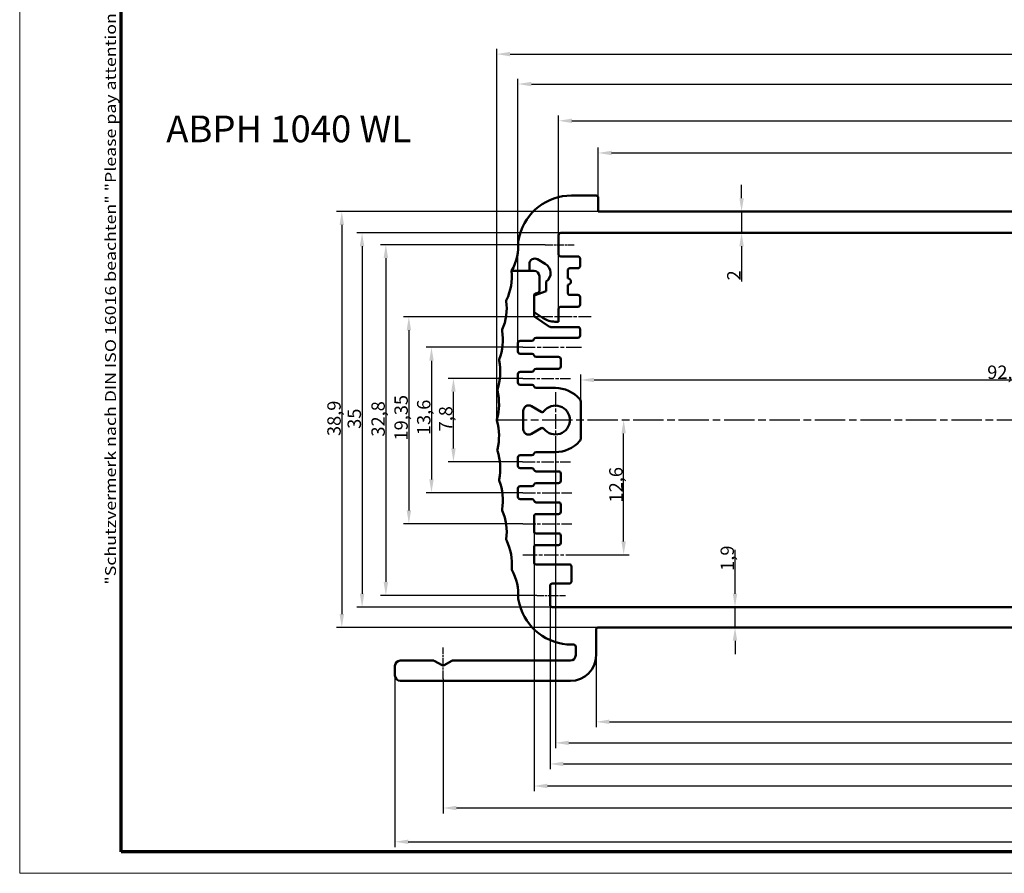
# Model space of a CAD drawing. Units: millimetres. Extents: x 1 to 840, y 1 to 593.
# Drawn here: x 1 to 185, y 1 to 161 of the extents above; entities that cross this region are included whole.
import ezdxf

# ---------------------------------------------------------------- set-up
doc = ezdxf.new("R2010")
doc.units = ezdxf.units.MM
doc.linetypes.add('CHAIN', pattern=[0.3543, 0.2362, -0.0295, 0.0591, -0.0295])
doc.linetypes.add('DASH_DOT', pattern=[0.37, 0.24, -0.06, 0.01, -0.06])
doc.layers.get('0').update_dxf_attribs({"lineweight": 25})
for name, color, linetype, lineweight in [('Bemaßung (ISO)', 1, 'Continuous', 25), ('Mittellinie (ISO)', 1, 'DASH_DOT', 25), ('Mittelpunktmarkierung (ISO)', 1, 'DASH_DOT', 25), ('Rahmen (ISO)', 7, 'Continuous', 70), ('Sichtbar (ISO)', 7, 'Continuous', 50), ('Symbol (ISO)', 1, 'Continuous', 25)]:
    doc.layers.add(name, color=color, linetype=linetype, lineweight=lineweight)
doc.styles.add('2_5', font='isocpeur.ttf', dxfattribs={"width": 1.1})
doc.styles.add('5', font='isocpeur.ttf', dxfattribs={"width": 1.1})
doc.styles.add('Notiztext (DIN)', font='isocpeur.ttf', dxfattribs={"width": 1.1})
doc.dimstyles.new('Standard (DIN)', dxfattribs={"dimtxt": 2.5, "dimasz": 2.5, "dimexe": 1, "dimexo": 0, "dimgap": 0.2, "dimtad": 1, "dimdec": 6, "dimrnd": 1e-08, "dimtxsty": '2_5', "dimcen": 0.09, "dimdle": 7, "dimclrd": 256, "dimclre": 256, "dimclrt": 5, "dimadec": 6, "dimazin": 2, "dimtfac": 0.72, "dimtmove": 0, "dimatfit": 3, "dimfxl": 1, "dimtolj": 1, "dimlwd": -1, "dimlwe": -1, "dimarcsym": 0})

# ---------------------------------------------------------------- blocks, each defined once
blk = doc.blocks.new('Ränder Bopla-A1-Rahmen')
at = {"color": 1, "linetype": 'Continuous', "lineweight": 18}
for p, q in [((1, 1), (1, 593)), ((840, 1), (1, 1))]:
    blk.add_line(p, q, dxfattribs=at)
at = {"color": 3, "linetype": 'Continuous', "lineweight": 70}
for p, q in [((20, 5), (20, 589)), ((836, 5), (20, 5))]:
    blk.add_line(p, q, dxfattribs=at)
at = {"layer": 'Rahmen (ISO)', "color": 1, "insert": (19, 55), "char_height": 2.03, "width": 161.3572, "attachment_point": 7, "rotation": 90, "style": 'Notiztext (DIN)'}
blk.add_mtext('\\fISOCPEUR|b0|i0;\\W1.20;\\H2.0300;"Schutzvermerk nach DIN ISO 16016 beachten" \\fISOCPEUR|b0|i1;\\W1.20;\\H2.0300;"Please pay attention to copyright note DIN ISO 16016"', dxfattribs=at)
blk = doc.blocks.new('*D59')
at = {"layer": 'Bemaßung (ISO)'}
for p, q in [((101.76, 106.6), (101.76, 142.78)), ((104.26, 141.78), (292.06, 141.78)), ((294.56, 106.6), (294.56, 142.78))]:
    blk.add_line(p, q, dxfattribs=at)
for points in [[(104.26, 142.19), (104.26, 141.36), (101.76, 141.78)], [(292.06, 142.19), (292.06, 141.36), (294.56, 141.78)]]:
    blk.add_solid(points, dxfattribs=at)
at = {"layer": 'Defpoints', "color": 0}
for p in [(294.56, 141.78), (101.76, 106.6), (294.56, 106.6)]:
    blk.add_point(p, dxfattribs=at)
at = {"layer": 'Bemaßung (ISO)', "color": 5, "insert": (194.93, 141.98), "char_height": 2.5, "attachment_point": 7, "style": '2_5'}
blk.add_mtext('\\A1;96,4', dxfattribs=at)
blk = doc.blocks.new('*D60')
at = {"layer": 'Bemaßung (ISO)'}
for p, q in [((109.16, 127.4), (109.16, 136.76)), ((287.16, 127.4), (287.16, 136.76)), ((111.66, 135.76), (284.66, 135.76))]:
    blk.add_line(p, q, dxfattribs=at)
for points in [[(111.66, 136.18), (111.66, 135.34), (109.16, 135.76)], [(284.66, 136.18), (284.66, 135.34), (287.16, 135.76)]]:
    blk.add_solid(points, dxfattribs=at)
at = {"layer": 'Defpoints', "color": 0}
for p in [(287.16, 135.76), (109.16, 127.4), (287.16, 127.4)]:
    blk.add_point(p, dxfattribs=at)
at = {"layer": 'Bemaßung (ISO)', "color": 5, "insert": (196.51, 135.96), "char_height": 2.5, "attachment_point": 7, "style": '2_5'}
blk.add_mtext('\\A1;89', dxfattribs=at)
blk = doc.blocks.new('*D61')
at = {"layer": 'Bemaßung (ISO)'}
for p, q in [((90.18, 85.8), (90.18, 155.26)), ((306.14, 85.8), (306.14, 155.26)), ((92.68, 154.26), (303.64, 154.26))]:
    blk.add_line(p, q, dxfattribs=at)
for points in [[(92.68, 154.67), (92.68, 153.84), (90.18, 154.26)], [(303.64, 154.67), (303.64, 153.84), (306.14, 154.26)]]:
    blk.add_solid(points, dxfattribs=at)
at = {"layer": 'Defpoints', "color": 0}
for p in [(306.14, 154.26), (90.18, 85.8), (306.14, 85.8)]:
    blk.add_point(p, dxfattribs=at)
at = {"layer": 'Bemaßung (ISO)', "color": 5, "insert": (195.82, 154.46), "char_height": 2.5, "attachment_point": 7, "style": '2_5'}
blk.add_mtext('\\A1;108', dxfattribs=at)
blk = doc.blocks.new('*D62')
at = {"layer": 'Bemaßung (ISO)'}
for p, q in [((102.16, 120.8), (64.01, 120.8)), ((65.01, 118.3), (65.01, 53.3)), ((100.56, 50.8), (64.01, 50.8))]:
    blk.add_line(p, q, dxfattribs=at)
for points in [[(64.6, 118.3), (65.43, 118.3), (65.01, 120.8)], [(64.6, 53.3), (65.43, 53.3), (65.01, 50.8)]]:
    blk.add_solid(points, dxfattribs=at)
at = {"layer": 'Defpoints', "color": 0}
for p in [(102.16, 120.8), (65.01, 50.8), (100.56, 50.8)]:
    blk.add_point(p, dxfattribs=at)
at = {"layer": 'Bemaßung (ISO)', "color": 5, "insert": (64.81, 84.15), "char_height": 2.5, "attachment_point": 7, "rotation": 90, "style": '2_5'}
blk.add_mtext('\\A1;35', dxfattribs=at)
blk = doc.blocks.new('*D63')
at = {"layer": 'Bemaßung (ISO)'}
for p, q in [((109.16, 124.8), (60.22, 124.8)), ((61.22, 122.3), (61.22, 49.5)), ((109.16, 47), (60.22, 47))]:
    blk.add_line(p, q, dxfattribs=at)
for points in [[(60.8, 122.3), (61.64, 122.3), (61.22, 124.8)], [(60.8, 49.5), (61.64, 49.5), (61.22, 47)]]:
    blk.add_solid(points, dxfattribs=at)
at = {"layer": 'Defpoints', "color": 0}
for p in [(109.16, 124.8), (61.22, 47), (109.16, 47)]:
    blk.add_point(p, dxfattribs=at)
at = {"layer": 'Bemaßung (ISO)', "color": 5, "insert": (61.02, 82.8), "char_height": 2.5, "attachment_point": 7, "rotation": 90, "style": '2_5'}
blk.add_mtext('\\A1;38,9', dxfattribs=at)
blk = doc.blocks.new('*D64')
at = {"layer": 'Bemaßung (ISO)'}
for p, q in [((108.76, 41.8), (108.76, 28.34)), ((287.56, 41.8), (287.56, 28.34)), ((111.26, 29.34), (285.06, 29.34))]:
    blk.add_line(p, q, dxfattribs=at)
for points in [[(111.26, 29.76), (111.26, 28.93), (108.76, 29.34)], [(285.06, 29.76), (285.06, 28.93), (287.56, 29.34)]]:
    blk.add_solid(points, dxfattribs=at)
at = {"layer": 'Defpoints', "color": 0}
for p in [(108.76, 41.8), (287.56, 41.8), (287.56, 29.34)]:
    blk.add_point(p, dxfattribs=at)
at = {"layer": 'Bemaßung (ISO)', "color": 5, "insert": (194.93, 29.54), "char_height": 2.5, "attachment_point": 7, "style": '2_5'}
blk.add_mtext('\\A1;89,4', dxfattribs=at)
blk = doc.blocks.new('*D65')
at = {"layer": 'Bemaßung (ISO)'}
for p, q in [((80.16, 37.41), (80.16, 12.22)), ((316.16, 37.41), (316.16, 12.22)), ((82.66, 13.22), (313.66, 13.22))]:
    blk.add_line(p, q, dxfattribs=at)
for points in [[(82.66, 13.64), (82.66, 12.8), (80.16, 13.22)], [(313.66, 13.64), (313.66, 12.8), (316.16, 13.22)]]:
    blk.add_solid(points, dxfattribs=at)
at = {"layer": 'Defpoints', "color": 0}
for p in [(80.16, 37.41), (316.16, 37.41), (316.16, 13.22)]:
    blk.add_point(p, dxfattribs=at)
at = {"layer": 'Bemaßung (ISO)', "color": 5, "insert": (196.1, 13.42), "char_height": 2.5, "attachment_point": 7, "style": '2_5'}
blk.add_mtext('\\A1;118', dxfattribs=at)
blk = doc.blocks.new('*D66')
at = {"layer": 'Bemaßung (ISO)'}
for p, q in [((71.16, 38), (71.16, 5.9)), ((325.16, 38), (325.16, 5.9)), ((73.66, 6.9), (322.66, 6.9))]:
    blk.add_line(p, q, dxfattribs=at)
for points in [[(73.66, 7.31), (73.66, 6.48), (71.16, 6.9)], [(322.66, 7.31), (322.66, 6.48), (325.16, 6.9)]]:
    blk.add_solid(points, dxfattribs=at)
at = {"layer": 'Defpoints', "color": 0}
for p in [(71.16, 38), (325.16, 38), (325.16, 6.9)]:
    blk.add_point(p, dxfattribs=at)
at = {"layer": 'Bemaßung (ISO)', "color": 5, "insert": (195.82, 7.1), "char_height": 2.5, "attachment_point": 7, "style": '2_5'}
blk.add_mtext('\\A1;127', dxfattribs=at)
blk = doc.blocks.new('*D67')
at = {"layer": 'Bemaßung (ISO)'}
for p, q in [((100.16, 51.2), (100.16, 20.46)), ((296.16, 51.2), (296.16, 20.46)), ((102.66, 21.46), (293.66, 21.46))]:
    blk.add_line(p, q, dxfattribs=at)
for points in [[(102.66, 21.88), (102.66, 21.05), (100.16, 21.46)], [(293.66, 21.88), (293.66, 21.05), (296.16, 21.46)]]:
    blk.add_solid(points, dxfattribs=at)
at = {"layer": 'Defpoints', "color": 0}
for p in [(100.16, 51.2), (296.16, 51.2), (296.16, 21.46)]:
    blk.add_point(p, dxfattribs=at)
at = {"layer": 'Bemaßung (ISO)', "color": 5, "insert": (196.51, 21.66), "char_height": 2.5, "attachment_point": 7, "style": '2_5'}
blk.add_mtext('\\A1;98', dxfattribs=at)
blk = doc.blocks.new('*D68')
at = {"layer": 'Bemaßung (ISO)'}
for p, q in [((101.16, 80.6), (101.16, 24.4)), ((295.16, 80.6), (295.16, 24.4)), ((103.66, 25.4), (292.66, 25.4))]:
    blk.add_line(p, q, dxfattribs=at)
for points in [[(103.66, 25.82), (103.66, 24.99), (101.16, 25.4)], [(292.66, 25.82), (292.66, 24.99), (295.16, 25.4)]]:
    blk.add_solid(points, dxfattribs=at)
at = {"layer": 'Defpoints', "color": 0}
for p in [(101.16, 80.6), (295.16, 80.6), (295.16, 25.4)]:
    blk.add_point(p, dxfattribs=at)
at = {"layer": 'Bemaßung (ISO)', "color": 5, "insert": (196.51, 25.6), "char_height": 2.5, "attachment_point": 7, "style": '2_5'}
blk.add_mtext('\\A1;97', dxfattribs=at)
blk = doc.blocks.new('*D69')
at = {"layer": 'Bemaßung (ISO)'}
for p, q in [((94.16, 100.2), (94.16, 149.66)), ((302.16, 100.2), (302.16, 149.66)), ((96.66, 148.66), (299.66, 148.66))]:
    blk.add_line(p, q, dxfattribs=at)
for points in [[(96.66, 149.07), (96.66, 148.24), (94.16, 148.66)], [(299.66, 149.07), (299.66, 148.24), (302.16, 148.66)]]:
    blk.add_solid(points, dxfattribs=at)
at = {"layer": 'Defpoints', "color": 0}
for p in [(302.16, 148.66), (94.16, 100.2), (302.16, 100.2)]:
    blk.add_point(p, dxfattribs=at)
at = {"layer": 'Bemaßung (ISO)', "color": 5, "insert": (195.68, 148.86), "char_height": 2.5, "attachment_point": 7, "style": '2_5'}
blk.add_mtext('\\A1;104', dxfattribs=at)
blk = doc.blocks.new('*D70')
at = {"layer": 'Bemaßung (ISO)'}
for p, q in [((97.16, 65), (97.16, 16.34)), ((299.16, 65), (299.16, 16.34)), ((99.66, 17.34), (296.66, 17.34))]:
    blk.add_line(p, q, dxfattribs=at)
for points in [[(99.66, 17.76), (99.66, 16.92), (97.16, 17.34)], [(296.66, 17.76), (296.66, 16.92), (299.16, 17.34)]]:
    blk.add_solid(points, dxfattribs=at)
at = {"layer": 'Defpoints', "color": 0}
for p in [(97.16, 65), (299.16, 65), (299.16, 17.34)]:
    blk.add_point(p, dxfattribs=at)
at = {"layer": 'Bemaßung (ISO)', "color": 5, "insert": (196.1, 17.54), "char_height": 2.5, "attachment_point": 7, "style": '2_5'}
blk.add_mtext('\\A1;101', dxfattribs=at)
blk = doc.blocks.new('*D71')
at = {"layer": 'Bemaßung (ISO)'}
for p, q in [((105.9, 89.11), (105.9, 94.29)), ((290.42, 89.11), (290.42, 94.29)), ((108.4, 93.29), (287.92, 93.29))]:
    blk.add_line(p, q, dxfattribs=at)
for points in [[(108.4, 93.71), (108.4, 92.88), (105.9, 93.29)], [(287.92, 93.71), (287.92, 92.88), (290.42, 93.29)]]:
    blk.add_solid(points, dxfattribs=at)
at = {"layer": 'Defpoints', "color": 0}
for p in [(290.42, 93.29), (105.9, 89.11), (290.42, 89.11)]:
    blk.add_point(p, dxfattribs=at)
at = {"layer": 'Bemaßung (ISO)', "color": 5, "insert": (181.89, 93.49), "char_height": 2.5, "attachment_point": 7, "style": '2_5'}
blk.add_mtext('\\A1;92,3', dxfattribs=at)
blk = doc.blocks.new('*D158')
at = {"layer": 'Bemaßung (ISO)'}
for p, q in [((135.97, 127.3), (135.97, 129.8)), ((135.97, 124.8), (135.97, 120.8)), ((135.97, 118.3), (135.97, 111.72))]:
    blk.add_line(p, q, dxfattribs=at)
for points in [[(135.55, 127.3), (136.38, 127.3), (135.97, 124.8)], [(135.55, 118.3), (136.38, 118.3), (135.97, 120.8)]]:
    blk.add_solid(points, dxfattribs=at)
at = {"layer": 'Defpoints', "color": 0}
for p in [(140.09, 124.8), (135.97, 120.8), (140.09, 120.8)]:
    blk.add_point(p, dxfattribs=at)
at = {"layer": 'Bemaßung (ISO)', "color": 5, "insert": (135.77, 111.92), "char_height": 2.5, "attachment_point": 7, "rotation": 90, "style": '2_5'}
blk.add_mtext('\\A1;2', dxfattribs=at)
blk = doc.blocks.new('*D159')
at = {"layer": 'Bemaßung (ISO)'}
for p, q in [((134.74, 53.3), (134.74, 61.5)), ((134.74, 47), (134.74, 50.8)), ((134.74, 44.5), (134.74, 42))]:
    blk.add_line(p, q, dxfattribs=at)
for points in [[(134.32, 53.3), (135.15, 53.3), (134.74, 50.8)], [(134.32, 44.5), (135.15, 44.5), (134.74, 47)]]:
    blk.add_solid(points, dxfattribs=at)
at = {"layer": 'Defpoints', "color": 0}
for p in [(134.74, 50.8), (134.74, 47), (134.74, 47)]:
    blk.add_point(p, dxfattribs=at)
at = {"layer": 'Bemaßung (ISO)', "color": 5, "insert": (134.54, 57.59), "char_height": 2.5, "attachment_point": 7, "rotation": 90, "style": '2_5'}
blk.add_mtext('\\A1;1,9', dxfattribs=at)
blk = doc.blocks.new('*D164')
at = {"layer": 'Bemaßung (ISO)'}
for p, q in [((95.05, 93.6), (81.09, 93.6)), ((82.09, 80.5), (82.09, 91.1)), ((95.03, 78), (81.09, 78))]:
    blk.add_line(p, q, dxfattribs=at)
for points in [[(81.68, 91.1), (82.51, 91.1), (82.09, 93.6)], [(81.68, 80.5), (82.51, 80.5), (82.09, 78)]]:
    blk.add_solid(points, dxfattribs=at)
at = {"layer": 'Defpoints', "color": 0}
for p in [(82.09, 93.6), (95.05, 93.6), (95.03, 78)]:
    blk.add_point(p, dxfattribs=at)
at = {"layer": 'Bemaßung (ISO)', "color": 5, "insert": (81.89, 83.67), "char_height": 2.5, "attachment_point": 7, "rotation": 90, "style": '2_5'}
blk.add_mtext('\\A1;7,8', dxfattribs=at)
blk = doc.blocks.new('*D165')
at = {"layer": 'Bemaßung (ISO)'}
for p, q in [((95.05, 99.4), (76.99, 99.4)), ((77.99, 96.9), (77.99, 74.7)), ((95.05, 72.2), (76.99, 72.2))]:
    blk.add_line(p, q, dxfattribs=at)
for points in [[(77.58, 96.9), (78.41, 96.9), (77.99, 99.4)], [(77.58, 74.7), (78.41, 74.7), (77.99, 72.2)]]:
    blk.add_solid(points, dxfattribs=at)
at = {"layer": 'Defpoints', "color": 0}
for p in [(95.05, 99.4), (77.99, 72.2), (95.05, 72.2)]:
    blk.add_point(p, dxfattribs=at)
at = {"layer": 'Bemaßung (ISO)', "color": 5, "insert": (77.79, 82.98), "char_height": 2.5, "attachment_point": 7, "rotation": 90, "style": '2_5'}
blk.add_mtext('\\A1;13,6', dxfattribs=at)
blk = doc.blocks.new('*D166')
at = {"layer": 'Bemaßung (ISO)'}
for p, q in [((98.72, 105.1), (72.76, 105.1)), ((73.76, 102.6), (73.76, 68.9)), ((95.06, 66.4), (72.76, 66.4))]:
    blk.add_line(p, q, dxfattribs=at)
for points in [[(73.35, 102.6), (74.18, 102.6), (73.76, 105.1)], [(73.35, 68.9), (74.18, 68.9), (73.76, 66.4)]]:
    blk.add_solid(points, dxfattribs=at)
at = {"layer": 'Defpoints', "color": 0}
for p in [(98.72, 105.1), (73.76, 66.4), (95.06, 66.4)]:
    blk.add_point(p, dxfattribs=at)
at = {"layer": 'Bemaßung (ISO)', "color": 5, "insert": (73.56, 81.97), "char_height": 2.5, "attachment_point": 7, "rotation": 90, "style": '2_5'}
blk.add_mtext('\\A1;19,35', dxfattribs=at)
blk = doc.blocks.new('*D167')
at = {"layer": 'Bemaßung (ISO)'}
for p, q in [((99.26, 118.6), (68.46, 118.6)), ((69.46, 116.1), (69.46, 55.5)), ((97.66, 53), (68.46, 53))]:
    blk.add_line(p, q, dxfattribs=at)
for points in [[(69.04, 116.1), (69.88, 116.1), (69.46, 118.6)], [(69.04, 55.5), (69.88, 55.5), (69.46, 53)]]:
    blk.add_solid(points, dxfattribs=at)
at = {"layer": 'Defpoints', "color": 0}
for p in [(99.26, 118.6), (69.46, 53), (97.66, 53)]:
    blk.add_point(p, dxfattribs=at)
at = {"layer": 'Bemaßung (ISO)', "color": 5, "insert": (69.26, 82.7), "char_height": 2.5, "attachment_point": 7, "rotation": 90, "style": '2_5'}
blk.add_mtext('\\A1;32,8', dxfattribs=at)
blk = doc.blocks.new('*D168')
at = {"layer": 'Bemaßung (ISO)'}
for p, q in [((113.92, 63.1), (113.92, 83.3)), ((105.26, 60.6), (114.92, 60.6))]:
    blk.add_line(p, q, dxfattribs=at)
for points in [[(113.5, 83.3), (114.33, 83.3), (113.92, 85.8)], [(113.5, 63.1), (114.33, 63.1), (113.92, 60.6)]]:
    blk.add_solid(points, dxfattribs=at)
at = {"layer": 'Defpoints', "color": 0}
for p in [(101.16, 85.8), (113.92, 85.8), (105.26, 60.6)]:
    blk.add_point(p, dxfattribs=at)
at = {"layer": 'Bemaßung (ISO)', "color": 5, "insert": (113.72, 70.38), "char_height": 2.5, "attachment_point": 7, "rotation": 90, "style": '2_5'}
blk.add_mtext('\\A1;12,6', dxfattribs=at)

msp = doc.modelspace()

# ---------------------------------------------------------------- linework, layer by layer
at = {"layer": 'Mittellinie (ISO)', "linetype": 'CHAIN', "ltscale": 6.00042}
for p, q in [((99.2593633, 118.5976014), (104.6593633, 118.5976014)), ((97.6593633, 52.9976014), (103.0593633, 52.9976014))]:
    msp.add_line(p, q, dxfattribs=at)
at = {"layer": 'Mittellinie (ISO)', "linetype": 'CHAIN', "ltscale": 10.155719}
msp.add_line((107.8593633, 105.0976014), (98.7199184, 105.0976014), dxfattribs=at)
at = {"layer": 'Mittellinie (ISO)', "linetype": 'CHAIN', "ltscale": 12.237296}
msp.add_line((106.0593633, 99.3976014), (95.0466617, 99.3976014), dxfattribs=at)
at = {"layer": 'Mittellinie (ISO)', "linetype": 'CHAIN', "ltscale": 9.90376}
msp.add_line((95.0466617, 93.5976014), (103.9593633, 93.5976014), dxfattribs=at)
at = {"layer": 'Mittellinie (ISO)', "linetype": 'CHAIN', "ltscale": 9.917874}
msp.add_line((95.03396, 77.9976014), (103.9593633, 77.9976014), dxfattribs=at)
at = {"layer": 'Mittellinie (ISO)', "linetype": 'CHAIN', "ltscale": 10.237123}
msp.add_line((95.0466612, 72.1976014), (104.2593633, 72.1976014), dxfattribs=at)
at = {"layer": 'Mittellinie (ISO)', "linetype": 'CHAIN', "ltscale": 10.223009}
msp.add_line((95.0593629, 66.3976014), (104.2593633, 66.3976014), dxfattribs=at)
at = {"layer": 'Mittellinie (ISO)', "linetype": 'CHAIN', "ltscale": 11.334216}
msp.add_line((95.0593629, 60.5976014), (105.2593633, 60.5976014), dxfattribs=at)
at = {"layer": 'Mittellinie (ISO)', "linetype": 'CHAIN', "ltscale": 6.479284}
msp.add_line((80.1593633, 37.4130715), (80.1593633, 43.2440116), dxfattribs=at)
at = {"layer": 'Mittelpunktmarkierung (ISO)', "linetype": 'CHAIN', "ltscale": 11.556458}
msp.add_line((101.1593633, 90.9976014), (101.1593633, 80.5976014), dxfattribs=at)
at = {"layer": 'Mittelpunktmarkierung (ISO)', "linetype": 'CHAIN', "ltscale": 23.990969}
msp.add_line((291.3564482, 85.7976014), (89.8506808, 85.7976014), dxfattribs=at)
at = {"layer": 'Sichtbar (ISO)'}
for p, q in [((104.1593633, 127.7976014), (108.7593633, 127.7976014)), ((109.1593633, 127.3976014), (109.1593633, 124.7976014)), ((109.1593633, 124.7976014), (287.1593633, 124.7976014)), ((101.7593633, 120.3976014), (101.7593633, 116.7976014)), ((294.1593633, 120.7976014), (102.1593633, 120.7976014)), ((102.1593633, 116.3976014), (105.3593633, 116.3976014)), ((105.7593633, 115.9976014), (105.7593633, 114.5976014)), ((96.2997715, 115.0063225), (96.2997715, 113.6976014)), ((99.2593633, 115.0296522), (97.7997715, 115.8723479)), ((105.3593633, 114.1976014), (103.8593633, 114.1976014)), ((96.2997715, 113.6976014), (92.9711014, 113.6976014)), ((97.1593633, 113.6976014), (96.2997715, 113.6976014)), ((98.1593633, 112.6976014), (98.1593633, 109.9724814)), ((103.4593633, 113.7976014), (103.4593633, 112.2976014)), ((99.4593633, 109.9347329), (99.4593633, 111.6976014)), ((103.4593633, 111.0976014), (103.4593633, 109.5976014)), ((97.1593633, 109.0976014), (99.4593633, 109.9347329)), ((97.1593633, 105.9976014), (97.1593633, 109.0976014)), ((97.8628909, 109.5861111), (97.4558357, 109.4770409)), ((103.8593633, 109.1976014), (105.3593633, 109.1976014)), ((105.7593633, 108.7976014), (105.7593633, 107.3976014)), ((105.3593633, 106.9976014), (102.1593633, 106.9976014)), ((97.1593633, 105.4116749), (97.1593633, 105.9976014)), ((98.8516651, 104.8694002), (97.1593633, 105.9976014)), ((97.3374832, 105.0788548), (100.0585935, 103.2647813)), ((101.7593633, 106.5976014), (101.7593633, 104.1976014)), ((105.3593633, 103.1976014), (100.2804736, 103.1976014)), ((101.7593633, 104.1976014), (101.0704659, 104.1976014)), ((105.7593633, 102.7976014), (105.7593633, 101.5976014)), ((94.1593633, 98.5976014), (94.1593633, 100.1976014)), ((94.5593633, 100.5976014), (96.7593633, 100.5976014)), ((105.3593633, 101.1976014), (97.53396, 101.1976014)), ((96.7847667, 98.1976014), (94.5593633, 98.1976014)), ((101.7593633, 97.5976014), (97.5593633, 97.5976014)), ((102.1593633, 95.7976014), (102.1593633, 97.1976014)), ((94.1593633, 92.7976014), (94.1593633, 94.3976014)), ((94.5593633, 94.7976014), (96.7593633, 94.7976014)), ((97.53396, 95.3976014), (101.7593633, 95.3976014)), ((96.7847667, 92.3976014), (94.5593633, 92.3976014)), ((101.1593633, 91.7976014), (97.5593633, 91.7976014)), ((96.6593633, 88.3956776), (98.4971274, 87.334644)), ((105.902004, 89.1131166), (105.902004, 82.4820863)), ((95.1593633, 84.0655506), (95.1593633, 87.5296522)), ((98.4971274, 84.2605588), (96.6593633, 83.1995252)), ((94.5593633, 79.1976014), (96.7593633, 79.1976014)), ((97.53396, 79.7976014), (101.1593633, 79.7976014)), ((94.1593633, 77.1976014), (94.1593633, 78.7976014)), ((96.7593633, 76.7976014), (94.5593633, 76.7976014)), ((101.7593633, 76.1976014), (97.53396, 76.1976014)), ((102.1593633, 74.3976014), (102.1593633, 75.7976014)), ((97.5339596, 73.9976014), (101.7593633, 73.9976014)), ((94.1593633, 71.3976014), (94.1593633, 72.9976014)), ((94.5593633, 73.3976014), (96.7593629, 73.3976014)), ((96.7847662, 70.9976014), (94.5593633, 70.9976014)), ((101.7593633, 70.3976014), (97.5593629, 70.3976014)), ((102.1593633, 68.5976014), (102.1593633, 69.9976014)), ((97.5593629, 68.1976014), (101.7593633, 68.1976014)), ((97.1593629, 64.9976014), (97.1593629, 67.7976014)), ((101.7593633, 64.5976014), (97.5593629, 64.5976014)), ((102.1593633, 62.7976014), (102.1593633, 64.1976014)), ((97.1593629, 59.1976014), (97.1593629, 61.9976014)), ((97.5593629, 62.3976014), (101.7593633, 62.3976014)), ((103.7593633, 58.7976014), (97.5593629, 58.7976014)), ((104.1593633, 55.5976014), (104.1593633, 58.3976014)), ((100.1593633, 51.1976014), (100.1593633, 54.7976014)), ((100.5593633, 55.1976014), (103.7593633, 55.1976014)), ((295.7593633, 50.7976014), (100.5593633, 50.7976014)), ((108.7593633, 41.7976014), (108.7593633, 46.5976014)), ((109.1593633, 46.9976014), (287.1593633, 46.9976014)), ((104.1593633, 43.7976014), (104.5593633, 43.7976014)), ((104.9593633, 41.7976014), (104.9593633, 43.3976014)), ((72.1593633, 40.7976014), (78.3201328, 40.7976014)), ((79.9593633, 39.9130715), (78.5201328, 40.7440116)), ((81.7985938, 40.7440116), (80.3593633, 39.9130715)), ((81.9985938, 40.7976014), (103.9593633, 40.7976014)), ((71.1593633, 37.9976014), (71.1593633, 39.7976014)), ((103.9593633, 36.9976014), (72.1593633, 36.9976014))]:
    msp.add_line(p, q, dxfattribs=at)
for centre, radius, start, end in [((104.1593633, 117.7976014), 10, 90, 165.749967302), ((108.7593633, 127.3976014), 0.4, 0, 90), ((230.1593633, 85.7976014), 140, 165.749967302, 166.2), ((102.1593633, 120.3976014), 0.4, 90, 180), ((84.2210564, 118.5524224), 10, 331.031348295, 3.668651705), ((97.2997715, 115.0063225), 1, 60, 180), ((102.1593633, 116.7976014), 0.4, 180, 270), ((105.3593633, 115.9976014), 0.4, 0, 90), ((98.2593633, 113.2976014), 2, 306.869897646, 60), ((103.8593633, 113.7976014), 0.4, 90, 180), ((105.3593633, 114.5976014), 0.4, 270, 0), ((83.0241153, 112.6692691), 10, 334.023542832, 5.902344091), ((83.0241153, 112.6692691), 10, 5.902344091, 5.968651705), ((97.1593633, 112.6976014), 1, 0, 90), ((103.4593633, 111.6976014), 0.6, 270, 90), ((97.5593633, 109.0906706), 0.4, 105, 179.004036077), ((97.7593633, 109.9724814), 0.4, 285, 0), ((103.8593633, 109.5976014), 0.4, 180, 270), ((105.3593633, 108.7976014), 0.4, 0, 90), ((82.06424, 106.7428199), 10, 336.323542832, 7.576457168), ((92.3734459, 108.1140504), 0.4, 154.023542832, 187.576457168), ((102.1593633, 106.5976014), 0.4, 90, 180), ((105.3593633, 107.3976014), 0.4, 270, 0), ((97.5593633, 105.4116749), 0.4, 180, 236.309932474), ((101.0704659, 108.1976014), 4, 236.309932474, 270), ((100.2804736, 103.5976014), 0.4, 236.309932474, 270), ((105.3593633, 102.7976014), 0.4, 0, 90), ((81.342977, 100.7826236), 10, 338.623542832, 9.876457168), ((91.5888478, 102.5664763), 0.4, 156.323542832, 189.876457168), ((105.3593633, 101.5976014), 0.4, 270, 0), ((94.5593633, 100.1976014), 0.4, 90, 180), ((96.7593633, 100.9976014), 0.4, 270, 345.522487814), ((97.53396, 100.7976014), 0.4, 90, 165.522487814), ((94.5593633, 98.5976014), 0.4, 180, 270), ((96.7847667, 97.7976014), 0.4, 14.477512186, 90), ((97.5593633, 97.9976014), 0.4, 194.477512186, 270), ((101.7593633, 97.1976014), 0.4, 0, 90), ((80.8614884, 94.7982832), 10, 340.923542832, 12.176457168), ((91.0275159, 96.9918841), 0.4, 158.623542832, 192.176457168), ((101.7593633, 95.7976014), 0.4, 270, 0), ((94.5593633, 94.3976014), 0.4, 90, 180), ((96.7593633, 95.1976014), 0.4, 270, 345.522487814), ((97.53396, 94.9976014), 0.4, 90, 165.522487814), ((94.5593633, 92.7976014), 0.4, 180, 270), ((96.7847667, 91.9976014), 0.4, 14.477512186, 90), ((97.5593633, 92.1976014), 0.4, 194.477512186, 270), ((80.62055, 88.7994409), 10, 343.223542832, 14.476457168), ((90.6903546, 91.3992555), 0.4, 160.923542832, 194.476457168), ((101.1593633, 85.7976014), 6, 41.536959033, 90), ((96.1593633, 87.5296522), 1, 60, 180), ((101.1593633, 85.7976014), 2.7, 217.413673802, 142.586326198), ((104.902004, 89.1131166), 1, 0, 41.536959033), ((98.6971274, 87.6810542), 0.4, 240, 322.586326198), ((90.5779071, 85.7976014), 0.4, 163.223542832, 196.776457168), ((80.62055, 82.7957619), 10, 345.523542832, 16.776457168), ((96.1593633, 84.0655506), 1, 180, 300), ((98.6971274, 83.9141486), 0.4, 37.413673802, 120), ((101.1593633, 85.7976014), 6, 270, 318.463040967), ((104.902004, 82.4820863), 1, 318.463040967, 0), ((90.6903546, 80.1959474), 0.4, 165.523542832, 199.076457168), ((80.8614884, 76.7969196), 10, 347.823542832, 19.076457168), ((94.5593633, 78.7976014), 0.4, 90, 180), ((96.7593633, 79.5976014), 0.4, 270, 345.522487814), ((97.53396, 79.3976014), 0.4, 90, 165.522487814), ((94.5593633, 77.1976014), 0.4, 180, 270), ((96.7593633, 76.3976014), 0.4, 14.477512186, 90), ((97.53396, 76.5976014), 0.4, 194.477512186, 270), ((101.7593633, 75.7976014), 0.4, 0, 90), ((91.0275159, 74.6033188), 0.4, 167.823542832, 201.376457168), ((81.342977, 70.8125793), 10, 350.123542832, 21.376457168), ((96.7593629, 73.7976014), 0.4, 270, 345.522487814), ((97.5339596, 73.5976014), 0.4, 90, 165.522487814), ((101.7593633, 74.3976014), 0.4, 270, 0), ((94.5593633, 72.9976014), 0.4, 90, 180), ((94.5593633, 71.3976014), 0.4, 180, 270), ((96.7847662, 70.5976014), 0.4, 14.477512186, 90), ((97.5593629, 70.7976014), 0.4, 194.477512186, 270), ((101.7593633, 69.9976014), 0.4, 0, 90), ((91.5888478, 69.0287265), 0.4, 170.123542832, 203.676457168), ((82.06424, 64.8523829), 10, 352.423542832, 23.676457168), ((97.5593629, 67.7976014), 0.4, 90, 180), ((101.7593633, 68.5976014), 0.4, 270, 0), ((97.5593629, 64.9976014), 0.4, 180, 270), ((101.7593633, 64.1976014), 0.4, 0, 90), ((92.3734459, 63.4811524), 0.4, 172.423542832, 205.976457168), ((83.0241153, 58.9259337), 10, 354.723542832, 25.976457168), ((101.7593633, 62.7976014), 0.4, 270, 0), ((97.5593629, 61.9976014), 0.4, 90, 180), ((97.5593629, 59.1976014), 0.4, 180, 270), ((93.380046, 57.9695348), 0.4, 174.723542832, 208.276457168), ((84.2210564, 53.0427804), 10, 356.673399965, 28.276457168), ((103.7593633, 58.3976014), 0.4, 0, 90), ((103.7593633, 55.5976014), 0.4, 270, 0), ((100.5593633, 54.7976014), 0.4, 90, 180), ((94.6035322, 52.4392943), 0.4, 176.673399965, 193.82495175), ((230.1593633, 85.7976014), 140, 193.82495175, 194.250032698), ((104.1593633, 53.7976014), 10, 194.250032698, 270), ((100.5593633, 51.1976014), 0.4, 180, 270), ((109.1593633, 46.5976014), 0.4, 90, 180), ((104.5593633, 43.3976014), 0.4, 0, 90), ((72.1593633, 39.7976014), 1, 90, 180), ((78.3201328, 40.3976014), 0.4, 60, 90), ((81.9985938, 40.3976014), 0.4, 90, 120), ((103.9593633, 41.7976014), 1, 270, 0), ((103.9593633, 41.7976014), 4.8, 270, 0), ((80.1593633, 40.2594816), 0.4, 240, 300), ((72.1593633, 37.9976014), 1, 180, 270)]:
    msp.add_arc(centre, radius, start, end, dxfattribs=at)

# ---------------------------------------------------------------- block references
msp.add_blockref('Ränder Bopla-A1-Rahmen', (0, 0))

# ---------------------------------------------------------------- texts
at = {"layer": 'Symbol (ISO)', "color": 3, "insert": (28.4027738, 136.2081001), "char_height": 5, "attachment_point": 7, "style": '5'}
msp.add_mtext('ABPH 1040 WL', dxfattribs=at)

# ---------------------------------------------------------------- dimensions: what is measured, and where the dimension line sits
at = {"layer": 'Bemaßung (ISO)'}
for base, p1, p2, angle, override, picture, middle in [((306.1408196, 154.255124), (90.1779071, 85.7976014), (306.1408196, 85.7976014), 180, {"dimgap": 0.2, "dimdec": 1, "dimlfac": 0.5, "dimtol": 0, "dimlim": 0, "dimtp": 0, "dimtm": 0, "dimtdec": 2, "dimtofl": 0, "dimatfit": 1}, '*D61', (198.1593633, 154.255124)), ((302.1593633, 148.6580064), (94.1593633, 100.1976014), (302.1593633, 100.1976014), 180, {"dimgap": 0.2, "dimdec": 6, "dimlfac": 0.5, "dimtol": 0, "dimlim": 0, "dimtp": 0, "dimtm": 0, "dimtdec": 2, "dimtofl": 0, "dimatfit": 1}, '*D69', (198.1593633, 148.6580064)), ((287.1593633, 135.7588667), (109.1593633, 127.3976014), (287.1593633, 127.3976014), 180, {"dimgap": 0.2, "dimdec": 6, "dimlfac": 0.5, "dimtol": 0, "dimlim": 0, "dimtp": 0, "dimtm": 0, "dimtdec": 2, "dimtofl": 0, "dimatfit": 1}, '*D60', (198.1593633, 135.7588667)), ((135.9665302, 120.7976014), (140.0865049, 124.7976014), (140.0865049, 120.7976014), 270, {"dimgap": 0.2, "dimdec": 6, "dimlfac": 0.5, "dimse1": 1, "dimse2": 1, "dimtol": 0, "dimlim": 0, "dimtp": 0, "dimtm": 0, "dimtdec": 2, "dimtofl": 1, "dimatfit": 1}, '*D158', (135.9665302, 112.6031798)), ((61.2193132, 46.9976014), (109.1593633, 124.7976014), (109.1593633, 46.9976014), 270, {"dimgap": 0.2, "dimdec": 6, "dimlfac": 0.5, "dimtol": 0, "dimlim": 0, "dimtp": 0, "dimtm": 0, "dimtdec": 2, "dimtofl": 0, "dimatfit": 1}, '*D63', (61.2193132, 85.8976014)), ((65.0120068, 50.7976014), (102.1593633, 120.7976014), (100.5593633, 50.7976014), 90, {"dimgap": 0.2, "dimdec": 6, "dimlfac": 0.5, "dimtol": 0, "dimlim": 0, "dimtp": 0, "dimtm": 0, "dimtdec": 2, "dimtofl": 0, "dimatfit": 1}, '*D62', (65.0120068, 85.7976014)), ((69.4611281, 52.9976014), (99.2593633, 118.5976014), (97.6593633, 52.9976014), 270, {"dimgap": 0.2, "dimdec": 6, "dimlfac": 0.5, "dimtol": 0, "dimlim": 0, "dimtp": 0, "dimtm": 0, "dimtdec": 2, "dimtofl": 0, "dimatfit": 1}, '*D167', (69.4611281, 85.7976014)), ((73.7643765, 66.3976014), (98.7199184, 105.0976014), (95.0593629, 66.3976014), 90, {"dimgap": 0.2, "dimdec": 2, "dimlfac": 0.5, "dimtol": 0, "dimlim": 0, "dimtp": 0, "dimtm": 0, "dimtdec": 2, "dimtofl": 0, "dimatfit": 1}, '*D166', (73.7643765, 85.7476014)), ((77.9946886, 72.1976014), (95.0466617, 99.3976014), (95.0466612, 72.1976014), 90, {"dimgap": 0.2, "dimdec": 6, "dimlfac": 0.5, "dimtol": 0, "dimlim": 0, "dimtp": 0, "dimtm": 0, "dimtdec": 2, "dimtofl": 0, "dimatfit": 1}, '*D165', (77.9946886, 85.7976014)), ((290.4167226, 93.2919971), (105.902004, 89.1131166), (290.4167226, 89.1131166), 180, {"dimgap": 0.2, "dimdec": 1, "dimlfac": 0.5, "dimtol": 0, "dimlim": 0, "dimtp": 0, "dimtm": 0, "dimtdec": 2, "dimtofl": 0, "dimatfit": 1}, '*D71', (184.9813694, 93.2919971)), ((82.0924746, 93.5976014), (95.03396, 77.9976014), (95.0466617, 93.5976014), 270, {"dimgap": 0.2, "dimdec": 6, "dimlfac": 0.5, "dimtol": 0, "dimlim": 0, "dimtp": 0, "dimtm": 0, "dimtdec": 2, "dimtofl": 0, "dimatfit": 1}, '*D164', (82.0924746, 85.7976014)), ((113.9164674, 85.7976014), (105.2593633, 60.5976014), (101.1593633, 85.7976014), 270, {"dimgap": 0.2, "dimdec": 6, "dimlfac": 0.5, "dimse2": 1, "dimtol": 0, "dimlim": 0, "dimtp": 0, "dimtm": 0, "dimtdec": 2, "dimtofl": 0, "dimatfit": 1}, '*D168', (113.9164674, 73.1976014)), ((295.1593633, 25.4025962), (101.1593633, 80.5976014), (295.1593633, 80.5976014), 180, {"dimgap": 0.2, "dimdec": 6, "dimlfac": 0.5, "dimtol": 0, "dimlim": 0, "dimtp": 0, "dimtm": 0, "dimtdec": 2, "dimtofl": 0, "dimatfit": 1}, '*D68', (198.1593633, 25.4025962)), ((299.1593637456, 17.3409465547), (97.1593628994, 64.9976014069), (299.1593637456, 64.9976014069), 180, {"dimgap": 0.2, "dimdec": 6, "dimlfac": 0.5, "dimtol": 0, "dimlim": 0, "dimtp": 0, "dimtm": 0, "dimtdec": 2, "dimtofl": 0, "dimatfit": 1}, '*D70', (198.1593633225, 17.3409465547)), ((134.7360643, 46.9976014), (134.7360643, 50.7976014), (134.7360643, 46.9976014), 90, {"dimgap": 0.2, "dimdec": 6, "dimlfac": 0.5, "dimse1": 1, "dimse2": 1, "dimtol": 0, "dimlim": 0, "dimtp": 0, "dimtm": 0, "dimtdec": 2, "dimtofl": 1, "dimatfit": 1}, '*D159', (134.7360643, 59.4436488)), ((287.5593633, 29.3444659), (108.7593633, 41.7976014), (287.5593633, 41.7976014), 180, {"dimgap": 0.2, "dimdec": 6, "dimlfac": 0.5, "dimtol": 0, "dimlim": 0, "dimtp": 0, "dimtm": 0, "dimtdec": 2, "dimtofl": 0, "dimatfit": 1}, '*D64', (198.1593633, 29.3444659)), ((325.1593633, 6.8976014), (71.1593633, 37.9976014), (325.1593633, 37.9976014), 180, {"dimgap": 0.2, "dimdec": 6, "dimlfac": 0.5, "dimtol": 0, "dimlim": 0, "dimtp": 0, "dimtm": 0, "dimtdec": 2, "dimtofl": 0, "dimatfit": 1}, '*D66', (198.1593633, 6.8976014))]:
    dim = msp.add_linear_dim(base=base, p1=p1, p2=p2, angle=angle, dimstyle='Standard (DIN)', override=override, dxfattribs=at)
    dim.commit()
    dim.dimension.update_dxf_attribs({"geometry": picture, "text_midpoint": middle, "dimtype": 160})
for base, p1, p2, picture, middle in [((294.5593633, 141.7768878), (101.7593633, 106.5976014), (294.5593633, 106.5976014), '*D59', (198.1593633, 141.7768878)), ((296.1593633, 21.4621603), (100.1593633, 51.1976014), (296.1593633, 51.1976014), '*D67', (198.1593633, 21.4621603)), ((316.1593633, 13.2212572), (80.1593633, 37.4130715), (316.1593633, 37.4130715), '*D65', (198.1593633, 13.2212572))]:
    dim = msp.add_linear_dim(base=base, p1=p1, p2=p2, dimstyle='Standard (DIN)', override={"dimgap": 0.2, "dimdec": 6, "dimlfac": 0.5, "dimtol": 0, "dimlim": 0, "dimtp": 0, "dimtm": 0, "dimtdec": 2, "dimtofl": 0, "dimatfit": 1}, dxfattribs=at)
    dim.commit()
    dim.dimension.update_dxf_attribs({"geometry": picture, "text_midpoint": middle, "dimtype": 160})

doc.saveas('drawing.dxf')
